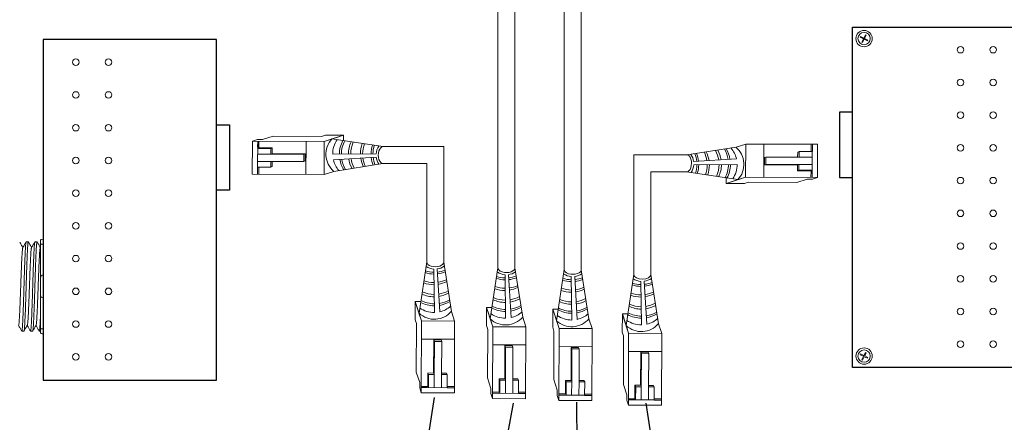
# Model space of a CAD drawing. Units: inches. Extents: x 363 to 467, y 122 to 162.
# Drawn here: x 374 to 383, y 151 to 155 of the extents above; entities that cross this region are included whole.
import ezdxf

# ---------------------------------------------------------------- set-up
doc = ezdxf.new("R2010")
doc.units = ezdxf.units.IN
doc.header["$MEASUREMENT"] = 0
doc.layers.add('1', color=7, linetype='Continuous')
doc.layers.add('Rev B', color=7, linetype='Continuous')
doc.dimstyles.get("Standard").update_dxf_attribs({"dimtxt": 0.18, "dimasz": 0.18, "dimexe": 0.18, "dimexo": 0.0625, "dimgap": 0.09, "dimtad": 0, "dimtih": 1, "dimtoh": 1, "dimdec": 4, "dimzin": 0, "dimdsep": 46, "dimtxsty": 'Standard', "dimcen": 0.09, "dimadec": 0, "dimazin": 0, "dimtfac": 1, "dimtdec": 4, "dimtofl": 0, "dimtmove": 0, "dimatfit": 3, "dimfxl": 1, "dimtolj": 1, "dimtzin": 0, "dimarcsym": 0})

msp = doc.modelspace()

# ---------------------------------------------------------------- linework, layer by layer
at = {"color": 0, "lineweight": 5}
for p, q in [((381.962, 154.8958), (381.9658, 154.9033)), ((381.962, 154.8958), (381.9932, 154.8802)), ((381.9658, 154.9033), (381.997, 154.8877)), ((381.997, 154.8877), (382.0121, 154.9179)), ((382.0046, 154.884), (382.0197, 154.9142)), ((382.0197, 154.9142), (382.0121, 154.9179)), ((381.9774, 154.8485), (381.9932, 154.8802)), ((381.9849, 154.8447), (381.9774, 154.8485)), ((381.9849, 154.8447), (382.0008, 154.8764)), ((382.0008, 154.8764), (382.0315, 154.8611)), ((382.0046, 154.884), (382.0352, 154.8686)), ((382.0315, 154.8611), (382.0352, 154.8686)), ((381.9978, 151.8566), (382.0129, 151.8868)), ((382.0204, 151.883), (382.0129, 151.8868)), ((381.9628, 151.8647), (381.9666, 151.8722)), ((381.9628, 151.8647), (381.994, 151.8491)), ((381.9666, 151.8722), (381.9978, 151.8566)), ((381.9782, 151.8174), (381.994, 151.8491)), ((381.9857, 151.8136), (381.9782, 151.8174)), ((381.9857, 151.8136), (382.0016, 151.8453)), ((382.0016, 151.8453), (382.0322, 151.83)), ((382.0053, 151.8528), (382.0204, 151.883)), ((382.0053, 151.8528), (382.036, 151.8375)), ((382.0322, 151.83), (382.036, 151.8375))]:
    msp.add_line(p, q, dxfattribs=at)
at = {"color": 0, "linetype": 'Continuous', "lineweight": 5}
for p, q in [((376.8511, 153.9609), (376.8141, 153.9489)), ((376.8511, 153.9609), (377.0245, 153.9602)), ((377.0245, 153.9602), (376.8766, 153.9123)), ((377.0242, 153.9077), (377.0245, 153.9602)), ((376.1523, 153.5869), (376.1536, 153.9031)), ((376.2005, 153.9183), (376.1536, 153.9031)), ((376.1536, 153.9031), (376.8396, 153.9003)), ((376.2005, 153.9183), (376.2506, 153.9181)), ((376.2036, 153.9029), (376.2026, 153.656)), ((376.2144, 153.8402), (376.2147, 153.9029)), ((376.3515, 153.9508), (376.2506, 153.9181)), ((376.3515, 153.9508), (376.8141, 153.9489)), ((376.6663, 153.901), (376.665, 153.5848)), ((376.8396, 153.9003), (376.8383, 153.5841)), ((376.9875, 153.9482), (376.8396, 153.9003)), ((380.7757, 153.846), (380.8682, 153.8759)), ((380.8669, 153.5597), (380.8682, 153.8759)), ((381.5542, 153.8731), (380.8682, 153.8759)), ((381.0402, 153.559), (381.0415, 153.8752)), ((381.4931, 153.8734), (381.4928, 153.8041)), ((381.5058, 153.804), (381.5061, 153.8733)), ((381.5542, 153.8731), (381.5529, 153.5569)), ((376.2014, 153.8336), (376.3297, 153.8331)), ((376.3295, 153.7793), (376.2031, 153.7798)), ((376.2144, 153.8402), (376.3427, 153.8397)), ((376.6452, 153.778), (376.3295, 153.7793)), ((376.3297, 153.8331), (376.3427, 153.8397)), ((376.6588, 153.7839), (376.3425, 153.7859)), ((376.6449, 153.708), (376.6452, 153.778)), ((376.6452, 153.778), (376.6588, 153.7839)), ((376.6585, 153.7139), (376.6589, 153.7839)), ((381.3775, 153.8046), (381.3646, 153.7981)), ((381.3775, 153.8046), (381.3773, 153.7507)), ((381.5058, 153.804), (381.3775, 153.8046)), ((381.5029, 153.5571), (381.5039, 153.8041)), ((376.3292, 153.7093), (376.2029, 153.7098)), ((376.329, 153.6555), (376.3292, 153.7093)), ((376.3292, 153.7093), (376.6449, 153.708)), ((376.6449, 153.708), (376.6585, 153.7139)), ((381.048, 153.7461), (381.0476, 153.6761)), ((381.0613, 153.682), (381.0477, 153.6761)), ((381.0477, 153.6761), (381.364, 153.6742)), ((381.0616, 153.752), (381.048, 153.7461)), ((381.0616, 153.752), (381.0613, 153.682)), ((381.0613, 153.682), (381.377, 153.6807)), ((381.3773, 153.7507), (381.0616, 153.752)), ((381.377, 153.6807), (381.5034, 153.6802)), ((381.3773, 153.7507), (381.5036, 153.7502)), ((376.1523, 153.5869), (376.8383, 153.5841)), ((376.2007, 153.656), (376.2004, 153.5867)), ((376.2007, 153.656), (376.329, 153.6555)), ((376.2134, 153.5867), (376.2137, 153.6559)), ((376.329, 153.6555), (376.3419, 153.662)), ((376.9308, 153.6141), (376.8383, 153.5841)), ((381.3768, 153.6269), (381.3638, 153.6204)), ((381.4921, 153.6198), (381.3638, 153.6204)), ((381.5051, 153.6264), (381.3768, 153.6269)), ((381.4921, 153.6198), (381.4918, 153.5572)), ((380.6823, 153.5524), (380.682, 153.4999)), ((380.682, 153.4999), (380.8299, 153.5478)), ((380.8554, 153.4992), (380.682, 153.4999)), ((380.719, 153.5119), (380.8669, 153.5597)), ((380.8554, 153.4992), (380.8924, 153.5112)), ((381.5529, 153.5569), (380.8669, 153.5597)), ((381.355, 153.5093), (380.8924, 153.5112)), ((381.355, 153.5093), (381.4559, 153.5419)), ((381.506, 153.5417), (381.4559, 153.5419)), ((381.506, 153.5417), (381.5529, 153.5569)), ((377.7095, 152.198), (377.7102, 152.3713)), ((377.7102, 152.3713), (377.7581, 152.2234)), ((377.7627, 152.3711), (377.7102, 152.3713)), ((377.7222, 152.3343), (377.7701, 152.1865)), ((378.0563, 152.2776), (378.0863, 152.1852)), ((378.3902, 152.1433), (378.3909, 152.3166)), ((378.3909, 152.3166), (378.4387, 152.1687)), ((378.4434, 152.3164), (378.3909, 152.3166)), ((378.4028, 152.2796), (378.4507, 152.1318)), ((379.0234, 152.1261), (379.0241, 152.2994)), ((379.0241, 152.2994), (379.072, 152.1515)), ((379.0766, 152.2992), (379.0241, 152.2994)), ((379.0361, 152.2624), (379.084, 152.1146)), ((377.7095, 152.198), (377.7215, 152.161)), ((377.7673, 151.5004), (377.7701, 152.1865)), ((377.7701, 152.1865), (378.0863, 152.1852)), ((378.0835, 151.4991), (378.0863, 152.1852)), ((378.737, 152.2229), (378.7669, 152.1305)), ((379.3702, 152.2057), (379.4001, 152.1133)), ((379.6887, 152.0804), (379.6894, 152.2537)), ((379.6894, 152.2537), (379.7372, 152.1058)), ((379.7418, 152.2535), (379.6894, 152.2537)), ((379.7013, 152.2167), (379.7492, 152.0689)), ((377.7196, 151.6983), (377.7215, 152.161)), ((378.3902, 152.1433), (378.4021, 152.1063)), ((378.4003, 151.6436), (378.4021, 152.1063)), ((378.4479, 151.4457), (378.4507, 152.1318)), ((378.4507, 152.1318), (378.7669, 152.1305)), ((378.7641, 151.4444), (378.7669, 152.1305)), ((379.0234, 152.1261), (379.0354, 152.0891)), ((379.0335, 151.6265), (379.0354, 152.0891)), ((379.0812, 151.4285), (379.084, 152.1146)), ((379.084, 152.1146), (379.4001, 152.1133)), ((379.3973, 151.4272), (379.4001, 152.1133)), ((379.6887, 152.0804), (379.7006, 152.0434)), ((380.0355, 152.16), (380.0654, 152.0676)), ((377.7694, 152.0131), (378.0855, 152.0118)), ((377.8865, 152.0056), (377.8845, 151.6893)), ((377.9565, 152.0054), (377.8865, 152.0058)), ((377.8924, 151.992), (377.8865, 152.0056)), ((377.8924, 151.992), (377.8911, 151.6763)), ((377.9624, 151.9917), (377.8924, 151.992)), ((377.9624, 151.9917), (377.9565, 152.0054)), ((377.9611, 151.676), (377.9624, 151.9917)), ((379.6987, 151.5807), (379.7006, 152.0434)), ((379.7464, 151.3828), (379.7492, 152.0689)), ((379.7492, 152.0689), (380.0654, 152.0676)), ((380.0626, 151.3815), (380.0654, 152.0676)), ((378.45, 151.9584), (378.7662, 151.9571)), ((378.5671, 151.9509), (378.5652, 151.6346)), ((378.6371, 151.9507), (378.5671, 151.9511)), ((378.573, 151.9373), (378.5671, 151.9509)), ((378.573, 151.9373), (378.5717, 151.6216)), ((378.643, 151.937), (378.573, 151.9373)), ((378.643, 151.937), (378.6371, 151.9507)), ((378.6417, 151.6213), (378.643, 151.937)), ((379.0833, 151.9412), (379.3994, 151.9399)), ((379.2004, 151.9337), (379.1984, 151.6174)), ((379.2704, 151.9335), (379.2004, 151.9339)), ((379.2063, 151.9201), (379.2004, 151.9337)), ((379.2063, 151.9201), (379.205, 151.6044)), ((379.2763, 151.9198), (379.2063, 151.9201)), ((379.2763, 151.9198), (379.2704, 151.9335)), ((379.275, 151.6041), (379.2763, 151.9198)), ((379.7485, 151.8955), (380.0647, 151.8942)), ((379.8656, 151.888), (379.8637, 151.5717)), ((379.9356, 151.8877), (379.8656, 151.8882)), ((379.8715, 151.8744), (379.8656, 151.888)), ((379.9415, 151.8741), (379.9356, 151.8877)), ((379.8715, 151.8744), (379.8702, 151.5587)), ((379.9415, 151.8741), (379.8715, 151.8744)), ((379.9402, 151.5584), (379.9415, 151.8741)), ((377.7196, 151.6983), (377.7523, 151.5975)), ((377.8302, 151.5612), (377.8307, 151.6896)), ((377.8373, 151.6765), (377.8307, 151.6896)), ((377.8367, 151.5482), (377.8373, 151.6765)), ((377.8911, 151.6763), (377.8906, 151.55)), ((377.9611, 151.676), (377.9606, 151.5497)), ((378.0149, 151.6758), (377.9611, 151.676)), ((378.0149, 151.6758), (378.0084, 151.6887)), ((378.0144, 151.5475), (378.0149, 151.6758)), ((378.4003, 151.6436), (378.4329, 151.5428)), ((378.5108, 151.5065), (378.5113, 151.6348)), ((378.5179, 151.6218), (378.5113, 151.6348)), ((378.5174, 151.4935), (378.5179, 151.6218)), ((378.5717, 151.6216), (378.5712, 151.4953)), ((378.6417, 151.6213), (378.6412, 151.495)), ((378.6956, 151.6211), (378.6417, 151.6213)), ((378.6956, 151.6211), (378.6891, 151.634)), ((378.695, 151.4928), (378.6956, 151.6211)), ((379.0335, 151.6265), (379.0662, 151.5256)), ((379.1441, 151.4894), (379.1446, 151.6177)), ((379.1512, 151.6046), (379.1446, 151.6177)), ((379.1506, 151.4763), (379.1512, 151.6046)), ((379.205, 151.6044), (379.2045, 151.4781)), ((379.275, 151.6041), (379.2745, 151.4778)), ((379.3288, 151.6039), (379.275, 151.6041)), ((379.3288, 151.6039), (379.3223, 151.6168)), ((379.3283, 151.4756), (379.3288, 151.6039)), ((377.7521, 151.5474), (377.7523, 151.5975)), ((377.7521, 151.5474), (377.7673, 151.5004)), ((377.8302, 151.5612), (377.7675, 151.5615)), ((377.7675, 151.5505), (378.0144, 151.5495)), ((378.0144, 151.5475), (378.0837, 151.5472)), ((378.0837, 151.5602), (378.0145, 151.5605)), ((378.4327, 151.4927), (378.4329, 151.5428)), ((379.066, 151.4755), (379.0662, 151.5256)), ((379.6987, 151.5807), (379.7314, 151.4799)), ((379.8093, 151.4436), (379.8098, 151.5719)), ((379.8164, 151.5589), (379.8098, 151.5719)), ((379.8159, 151.4306), (379.8164, 151.5589)), ((379.8702, 151.5587), (379.8697, 151.4324)), ((379.9402, 151.5584), (379.9397, 151.4321)), ((379.994, 151.5582), (379.9402, 151.5584)), ((379.994, 151.5582), (379.9875, 151.5711)), ((379.9935, 151.4299), (379.994, 151.5582)), ((378.0835, 151.4991), (377.7673, 151.5004)), ((378.4327, 151.4927), (378.4479, 151.4457)), ((378.7641, 151.4444), (378.4479, 151.4457)), ((378.4481, 151.4958), (378.695, 151.4948)), ((378.5108, 151.5065), (378.4482, 151.5068)), ((378.695, 151.4928), (378.7643, 151.4925)), ((378.7643, 151.5055), (378.6951, 151.5058)), ((379.066, 151.4755), (379.0812, 151.4285)), ((379.3973, 151.4272), (379.0812, 151.4285)), ((379.3973, 151.4272), (379.0812, 151.4285)), ((379.1441, 151.4894), (379.0814, 151.4896)), ((379.0814, 151.4786), (379.3283, 151.4776)), ((379.3976, 151.4883), (379.3283, 151.4886)), ((379.3283, 151.4756), (379.3975, 151.4753)), ((379.7312, 151.4298), (379.7314, 151.4799)), ((379.7312, 151.4298), (379.7464, 151.3828)), ((379.7466, 151.4329), (379.9935, 151.4319)), ((379.8093, 151.4436), (379.7467, 151.4439)), ((379.9935, 151.4299), (380.0628, 151.4296)), ((380.0628, 151.4426), (379.9936, 151.4429)), ((380.0626, 151.3815), (379.7464, 151.3828))]:
    msp.add_line(p, q, dxfattribs=at)
at = {"color": 1, "linetype": 'Continuous', "lineweight": 5}
for p, q in [((376.2034, 153.8459), (376.2036, 153.9029)), ((381.5031, 153.6142), (381.5029, 153.5571)), ((377.8245, 151.5502), (377.7675, 151.5505)), ((378.5051, 151.4955), (378.4481, 151.4958)), ((379.1384, 151.4784), (379.0814, 151.4786)), ((379.8036, 151.4326), (379.7466, 151.4329))]:
    msp.add_line(p, q, dxfattribs=at)
at = {"color": 0, "linetype": 'ByBlock', "lineweight": 5}
for p, q in [((376.3295, 153.7793), (376.3297, 153.8331)), ((376.3427, 153.7859), (376.3429, 153.8397)), ((381.3646, 153.7981), (381.3645, 153.7507)), ((376.3419, 153.662), (376.3421, 153.7094)), ((381.3638, 153.6742), (381.3636, 153.6204)), ((381.377, 153.6807), (381.3768, 153.6269)), ((377.8845, 151.6896), (377.8307, 151.6898)), ((377.8911, 151.6763), (377.8373, 151.6765)), ((378.0084, 151.6887), (377.961, 151.6889)), ((378.5652, 151.6349), (378.5113, 151.6351)), ((378.5717, 151.6216), (378.5179, 151.6218)), ((378.6891, 151.634), (378.6417, 151.6342)), ((379.1984, 151.6177), (379.1446, 151.6179)), ((379.205, 151.6044), (379.1512, 151.6046)), ((379.3223, 151.6168), (379.2749, 151.617)), ((379.8637, 151.572), (379.8098, 151.5722)), ((379.8702, 151.5587), (379.8164, 151.5589)), ((379.9875, 151.5711), (379.9402, 151.5713))]:
    msp.add_line(p, q, dxfattribs=at)
at = {"lineweight": 15}
for p, q in [((374.1535, 152.9672), (374.1535, 153.0757)), ((374.1285, 152.9581), (374.1285, 152.9154)), ((374.1535, 152.9209), (374.1535, 152.9672)), ((374.1535, 152.6242), (374.1535, 152.9209)), ((374.1535, 152.4073), (374.1535, 152.6242)), ((374.1535, 152.1106), (374.1535, 152.4073)), ((374.1285, 152.0903), (374.1161, 152.0903)), ((374.1285, 152.1161), (374.1285, 152.0734)), ((374.1535, 152.0643), (374.1535, 152.1106)), ((374.1535, 151.9558), (374.1535, 152.0643))]:
    msp.add_line(p, q, dxfattribs=at)
at = {"lineweight": 5}
for p, q in [((373.9909, 152.9412), (374.0117, 152.9412)), ((374.0744, 152.9412), (374.0951, 152.9412)), ((373.97, 152.0903), (373.9492, 152.0903)), ((374.0534, 152.0903), (374.0327, 152.0903))]:
    msp.add_line(p, q, dxfattribs=at)
at = {"color": 7, "linetype": 'Continuous', "lineweight": 15}
for p, q in [((374.1285, 152.9154), (374.1285, 152.5992)), ((374.1285, 152.5992), (374.1285, 152.4323)), ((374.1285, 152.4323), (374.1285, 152.1161))]:
    msp.add_line(p, q, dxfattribs=at)
at = {"color": 0, "linetype": 'Continuous', "lineweight": 5}
for centre in [(381.9989, 154.8827), (381.9997, 151.8516)]:
    msp.add_circle(centre, 0.0588, dxfattribs=at)
at = {"lineweight": 15}
for centre, start, end in [((374.1535, 152.5992), 90, 180), ((374.1535, 152.4323), 180, 270)]:
    msp.add_arc(centre, 0.025, start, end, dxfattribs=at)
at = {"color": 0, "linetype": 'Continuous', "lineweight": 5}
for centre, major_axis, start_param, end_param in [((377.4018, 153.7698), (0.0011, 0.0811), 0.00281, 3.168893), ((380.3047, 153.6902), (-0.0011, -0.0811), 6.263598, 9.474476), ((377.9006, 152.7486), (-0.0811, 0.0011), 6.279845, 9.510148), ((378.5812, 152.6939), (-0.0811, 0.0011), 6.222634, 9.56736), ((379.2144, 152.6768), (-0.0811, 0.0011), 6.242771, 9.547223), ((379.8797, 152.631), (-0.0811, 0.0011), 0.062984, 3.160639)]:
    msp.add_ellipse(centre, major_axis=major_axis, ratio=0.555195, start_param=start_param, end_param=end_param, dxfattribs=at)
at = {"lineweight": 15, "extrusion": (0, 0, -1)}
for centre, start_param, end_param in [((374.1535, 152.9581), 3.141593, 4.712389), ((374.1535, 152.0734), 1.570796, 3.141593)]:
    msp.add_ellipse(centre, major_axis=(0.025, 0), ratio=0.366025, start_param=start_param, end_param=end_param, dxfattribs=at)
at = {"lineweight": 5}
for points, knots in [([(373.9292, 152.9402), (373.934, 152.9319), (373.9441, 152.9144), (373.9543, 152.8968), (373.9597, 152.8875)], [0, 0, 0, 0, 0.471779, 1, 1, 1, 1]), ([(373.9589, 152.8862), (373.9645, 152.8959), (373.9749, 152.9139), (373.9853, 152.9319), (373.99, 152.9402)], [0, 0, 0, 0, 0.540083, 1, 1, 1, 1]), ([(374.0126, 152.9402), (374.0174, 152.9319), (374.0276, 152.9144), (374.0377, 152.8968), (374.0431, 152.8875)], [0, 0, 0, 0, 0.471779, 1, 1, 1, 1]), ([(374.0423, 152.8862), (374.0479, 152.8959), (374.0583, 152.9139), (374.0687, 152.9319), (374.0735, 152.9402)], [0, 0, 0, 0, 0.540083, 1, 1, 1, 1]), ([(374.096, 152.9402), (374.1008, 152.9319), (374.111, 152.9144), (374.1212, 152.8968), (374.1265, 152.8875)], [0, 0, 0, 0, 0.471779, 1, 1, 1, 1]), ([(373.9475, 152.0936), (373.9427, 152.1019), (373.9329, 152.1189), (373.923, 152.1359), (373.918, 152.1447)], [0, 0, 0, 0, 0.485943, 1, 1, 1, 1]), ([(374.003, 152.1474), (373.9974, 152.1378), (373.9869, 152.1198), (373.9765, 152.1019), (373.9717, 152.0936)], [0, 0, 0, 0, 0.539064, 1, 1, 1, 1]), ([(374.0309, 152.0936), (374.0262, 152.1019), (374.0163, 152.1189), (374.0065, 152.1359), (374.0014, 152.1447)], [0, 0, 0, 0, 0.485943, 1, 1, 1, 1]), ([(374.0864, 152.1474), (374.0808, 152.1378), (374.0704, 152.1198), (374.0599, 152.1019), (374.0551, 152.0936)], [0, 0, 0, 0, 0.539064, 1, 1, 1, 1]), ([(374.1144, 152.0936), (374.1096, 152.1019), (374.0997, 152.1189), (374.0899, 152.1359), (374.0848, 152.1447)], [0, 0, 0, 0, 0.485943, 1, 1, 1, 1])]:
    msp.add_open_spline(points, degree=3, knots=knots, dxfattribs=at)
at = {"color": 253, "linetype": 'Continuous', "lineweight": 5}
for points, knots in [([(373.9909, 152.9412), (373.9905, 152.9408), (373.9897, 152.94), (373.9884, 152.9337), (373.987, 152.9236), (373.9857, 152.9094), (373.9844, 152.8914), (373.9831, 152.87), (373.9819, 152.8452), (373.9806, 152.8173), (373.9792, 152.7862), (373.9779, 152.7524), (373.9766, 152.7164), (373.9753, 152.6786), (373.974, 152.6395), (373.9727, 152.5992), (373.9714, 152.5578), (373.9701, 152.5157), (373.9688, 152.4737), (373.9674, 152.4323), (373.9662, 152.392), (373.9649, 152.3529), (373.9636, 152.3151), (373.9623, 152.2791), (373.9609, 152.2453), (373.9596, 152.2142), (373.9583, 152.1862), (373.9571, 152.1615), (373.9558, 152.1401), (373.9545, 152.1221), (373.9531, 152.1079), (373.9518, 152.0978), (373.9505, 152.0916), (373.9492, 152.0898), (373.9483, 152.0906), (373.9478, 152.0932), (373.9477, 152.0937)], [0, 0, 0, 0, 0.029815, 0.05995, 0.090262, 0.120603, 0.150826, 0.180786, 0.210509, 0.240533, 0.270791, 0.301139, 0.331427, 0.361509, 0.391262, 0.421153, 0.451335, 0.481664, 0.511994, 0.542176, 0.572066, 0.60182, 0.631902, 0.66219, 0.692538, 0.722796, 0.75282, 0.782543, 0.812503, 0.842726, 0.873067, 0.903379, 0.933514, 0.96333, 0.993145, 1, 1, 1, 1]), ([(373.97, 152.0903), (373.97, 152.0903), (373.9704, 152.0896), (373.9713, 152.092), (373.9726, 152.0977), (373.9739, 152.108), (373.9752, 152.1221), (373.9765, 152.1401), (373.9778, 152.1615), (373.9791, 152.1862), (373.9804, 152.2142), (373.9817, 152.2453), (373.983, 152.2791), (373.9844, 152.3151), (373.9857, 152.3529), (373.9869, 152.392), (373.9882, 152.4323), (373.9895, 152.4737), (373.9908, 152.5157), (373.9922, 152.5578), (373.9935, 152.5992), (373.9948, 152.6395), (373.996, 152.6786), (373.9973, 152.7164), (373.9987, 152.7524), (374, 152.7862), (374.0013, 152.8173), (374.0026, 152.8452), (374.0039, 152.87), (374.0051, 152.8914), (374.0065, 152.9094), (374.0078, 152.9235), (374.0091, 152.9338), (374.0104, 152.9397), (374.0115, 152.9419), (374.0122, 152.9406), (374.0124, 152.9401)], [0, 0, 0, 0, 0.000001, 0.030439, 0.061203, 0.092147, 0.123122, 0.153976, 0.184561, 0.214904, 0.245555, 0.276445, 0.307426, 0.338346, 0.369056, 0.399431, 0.429945, 0.460757, 0.491719, 0.522682, 0.553494, 0.584008, 0.614383, 0.645093, 0.676013, 0.706994, 0.737884, 0.768535, 0.798878, 0.829463, 0.860317, 0.891292, 0.922236, 0.953, 0.983438, 1, 1, 1, 1]), ([(374.0744, 152.9412), (374.0739, 152.9408), (374.0731, 152.94), (374.0718, 152.9337), (374.0705, 152.9236), (374.0691, 152.9094), (374.0678, 152.8914), (374.0665, 152.87), (374.0653, 152.8452), (374.064, 152.8173), (374.0627, 152.7862), (374.0613, 152.7524), (374.06, 152.7164), (374.0587, 152.6786), (374.0574, 152.6395), (374.0562, 152.5992), (374.0548, 152.5578), (374.0535, 152.5157), (374.0522, 152.4737), (374.0509, 152.4323), (374.0496, 152.392), (374.0483, 152.3529), (374.047, 152.3151), (374.0457, 152.2791), (374.0444, 152.2453), (374.043, 152.2142), (374.0418, 152.1862), (374.0405, 152.1615), (374.0392, 152.1401), (374.0379, 152.1221), (374.0366, 152.1079), (374.0352, 152.0978), (374.0339, 152.0916), (374.0327, 152.0898), (374.0317, 152.0906), (374.0312, 152.0932), (374.0311, 152.0937)], [0, 0, 0, 0, 0.029815, 0.05995, 0.090262, 0.120603, 0.150826, 0.180786, 0.210509, 0.240533, 0.270791, 0.301139, 0.331427, 0.361509, 0.391262, 0.421153, 0.451335, 0.481664, 0.511994, 0.542176, 0.572066, 0.60182, 0.631902, 0.66219, 0.692538, 0.722796, 0.75282, 0.782543, 0.812503, 0.842726, 0.873067, 0.903379, 0.933514, 0.96333, 0.993145, 1, 1, 1, 1]), ([(374.0534, 152.0903), (374.0534, 152.0903), (374.0538, 152.0896), (374.0547, 152.092), (374.056, 152.0977), (374.0573, 152.108), (374.0587, 152.1221), (374.06, 152.1401), (374.0613, 152.1615), (374.0625, 152.1862), (374.0638, 152.2142), (374.0651, 152.2453), (374.0665, 152.2791), (374.0678, 152.3151), (374.0691, 152.3529), (374.0703, 152.392), (374.0716, 152.4323), (374.0729, 152.4737), (374.0743, 152.5157), (374.0756, 152.5578), (374.0769, 152.5992), (374.0782, 152.6395), (374.0794, 152.6786), (374.0807, 152.7164), (374.0821, 152.7524), (374.0834, 152.7862), (374.0847, 152.8173), (374.086, 152.8452), (374.0873, 152.87), (374.0886, 152.8914), (374.0899, 152.9094), (374.0912, 152.9235), (374.0925, 152.9338), (374.0939, 152.9397), (374.0949, 152.9419), (374.0956, 152.9406), (374.0958, 152.9401)], [0, 0, 0, 0, 0.000001, 0.030439, 0.061203, 0.092147, 0.123122, 0.153976, 0.184561, 0.214904, 0.245555, 0.276445, 0.307426, 0.338346, 0.369056, 0.399431, 0.429945, 0.460757, 0.491719, 0.522682, 0.553494, 0.584008, 0.614383, 0.645093, 0.676013, 0.706994, 0.737884, 0.768535, 0.798878, 0.829463, 0.860317, 0.891292, 0.922236, 0.953, 0.983438, 1, 1, 1, 1]), ([(373.9196, 152.1476), (373.92, 152.1494), (373.921, 152.1533), (373.9225, 152.1648), (373.924, 152.1808), (373.9255, 152.2009), (373.9269, 152.2249), (373.9284, 152.2526), (373.9299, 152.2838), (373.9314, 152.318), (373.9329, 152.3546), (373.9344, 152.393), (373.9358, 152.4328), (373.9373, 152.4739), (373.9388, 152.5157), (373.9404, 152.5576), (373.9419, 152.5987), (373.9433, 152.6385), (373.9448, 152.6769), (373.9463, 152.7135), (373.9478, 152.7477), (373.9493, 152.7789), (373.9508, 152.8066), (373.9522, 152.8306), (373.9537, 152.8507), (373.9552, 152.8668), (373.9567, 152.8782), (373.958, 152.8845), (373.9587, 152.8854), (373.9589, 152.8856)], [0, 0, 0, 0, 0.034103, 0.07233, 0.110507, 0.148394, 0.185865, 0.223665, 0.261804, 0.30004, 0.33813, 0.375835, 0.413349, 0.451313, 0.48952, 0.527727, 0.565691, 0.603205, 0.64091, 0.679, 0.717236, 0.755375, 0.793175, 0.830646, 0.868533, 0.90671, 0.944937, 0.982968, 1, 1, 1, 1]), ([(374.003, 152.1476), (374.0035, 152.1494), (374.0044, 152.1533), (374.0059, 152.1648), (374.0074, 152.1808), (374.0089, 152.2009), (374.0103, 152.2249), (374.0118, 152.2526), (374.0133, 152.2838), (374.0148, 152.318), (374.0163, 152.3546), (374.0178, 152.393), (374.0192, 152.4328), (374.0207, 152.4739), (374.0223, 152.5157), (374.0238, 152.5576), (374.0253, 152.5987), (374.0267, 152.6385), (374.0282, 152.6769), (374.0297, 152.7135), (374.0312, 152.7477), (374.0327, 152.7789), (374.0342, 152.8066), (374.0356, 152.8306), (374.0371, 152.8507), (374.0386, 152.8668), (374.0402, 152.8782), (374.0414, 152.8845), (374.0421, 152.8854), (374.0423, 152.8856)], [0, 0, 0, 0, 0.034103, 0.07233, 0.110507, 0.148394, 0.185865, 0.223665, 0.261804, 0.30004, 0.33813, 0.375835, 0.413349, 0.451313, 0.48952, 0.527727, 0.565691, 0.603205, 0.64091, 0.679, 0.717236, 0.755375, 0.793175, 0.830646, 0.868533, 0.90671, 0.944937, 0.982968, 1, 1, 1, 1]), ([(374.0864, 152.1476), (374.0869, 152.1494), (374.0878, 152.1533), (374.0893, 152.1648), (374.0908, 152.1808), (374.0923, 152.2009), (374.0937, 152.2249), (374.0952, 152.2526), (374.0967, 152.2838), (374.0982, 152.318), (374.0998, 152.3546), (374.1012, 152.393), (374.1027, 152.4328), (374.1042, 152.4739), (374.1057, 152.5157), (374.1072, 152.5576), (374.1087, 152.5987), (374.1101, 152.6385), (374.1116, 152.6769), (374.1131, 152.7135), (374.1146, 152.7477), (374.1161, 152.7789), (374.1176, 152.8066), (374.119, 152.8306), (374.1205, 152.8507), (374.1221, 152.8668), (374.1236, 152.8782), (374.1248, 152.8845), (374.1255, 152.8854), (374.1257, 152.8856)], [0, 0, 0, 0, 0.034103, 0.07233, 0.110507, 0.148394, 0.185865, 0.223665, 0.261804, 0.30004, 0.33813, 0.375835, 0.413349, 0.451313, 0.48952, 0.527727, 0.565691, 0.603205, 0.64091, 0.679, 0.717236, 0.755375, 0.793175, 0.830646, 0.868533, 0.90671, 0.944937, 0.982968, 1, 1, 1, 1])]:
    msp.add_open_spline(points, degree=3, knots=knots, dxfattribs=at)
at = {"lineweight": 15}
for points in [[(374.1535, 152.9209), (374.1497, 152.9209), (374.1459, 152.9207), (374.1395, 152.9201), (374.1368, 152.9196), (374.1304, 152.9181), (374.1285, 152.9167), (374.1285, 152.9154)], [(374.1535, 152.1106), (374.1497, 152.1106), (374.1459, 152.1107), (374.1395, 152.1114), (374.1368, 152.1118), (374.1304, 152.1134), (374.1285, 152.1147), (374.1285, 152.1161)]]:
    msp.add_open_spline(points, degree=3, knots=[0, 0, 0, 0, 0.25, 0.25, 0.5, 0.5, 1, 1, 1, 1], dxfattribs=at)
msp.add_open_spline([(374.1257, 152.8862), (374.1266, 152.8877), (374.1276, 152.8893), (374.1285, 152.8909)], degree=3, dxfattribs=at)
at = {"color": 7, "linetype": 'Continuous', "lineweight": 15}
msp.add_open_spline([(374.1285, 152.2623), (374.1282, 152.2567), (374.1276, 152.2401), (374.1265, 152.2142), (374.1252, 152.1862), (374.1239, 152.1615), (374.1226, 152.1401), (374.1213, 152.1221), (374.12, 152.1079), (374.1187, 152.0978), (374.1173, 152.0916), (374.1161, 152.0898), (374.1151, 152.0906), (374.1146, 152.0932), (374.1145, 152.0937)], degree=3, knots=[0.6773349, 0.6773349, 0.6773349, 0.6773349, 0.6925379, 0.7227964, 0.7528202, 0.7825428, 0.8125027, 0.8427258, 0.8730674, 0.9033792, 0.9335141, 0.9633297, 0.9931454, 1, 1, 1, 1], dxfattribs=at)
at = {"layer": '1', "color": 0, "lineweight": 13}
for p, q in [((378.6623, 152.6928), (378.6623, 157.5442)), ((379.1333, 152.6779), (379.1333, 157.5049)), ((378.5001, 152.6951), (378.5001, 157.3819)), ((379.2955, 152.6756), (379.2955, 157.3427)), ((377.4029, 153.851), (377.9817, 153.851)), ((377.9817, 152.7475), (377.9817, 153.851)), ((379.7986, 152.6322), (379.7986, 153.7713)), ((380.3058, 153.7713), (379.7986, 153.7713)), ((377.4007, 153.6887), (377.8194, 153.6887)), ((377.8194, 152.7498), (377.8194, 153.6887)), ((379.9608, 152.6299), (379.9608, 153.6091)), ((380.3036, 153.6091), (379.9608, 153.6091))]:
    msp.add_line(p, q, dxfattribs=at)
at = {"layer": '1', "color": 0, "lineweight": 5}
for p, q in [((377.4029, 153.851), (376.9136, 153.9243)), ((377.3353, 153.7836), (376.9205, 153.7784)), ((380.3058, 153.7713), (380.7757, 153.846)), ((376.9267, 153.7261), (377.3362, 153.751)), ((377.4007, 153.6887), (376.9308, 153.6141)), ((380.7798, 153.7339), (380.3703, 153.7091)), ((380.3712, 153.6764), (380.786, 153.6817)), ((380.3036, 153.6091), (380.7929, 153.5358)), ((377.8194, 152.7498), (377.7461, 152.2604)), ((377.9817, 152.7475), (378.0563, 152.2776)), ((377.8868, 152.6822), (377.892, 152.2674)), ((377.9443, 152.2736), (377.9194, 152.6831)), ((378.5001, 152.6951), (378.4268, 152.2057)), ((378.6623, 152.6928), (378.737, 152.2229)), ((379.1333, 152.6779), (379.06, 152.1885)), ((379.2955, 152.6756), (379.3702, 152.2057)), ((378.5674, 152.6275), (378.5727, 152.2127)), ((378.6249, 152.2189), (378.6, 152.6284)), ((379.2007, 152.6103), (379.2059, 152.1955)), ((379.2581, 152.2017), (379.2333, 152.6112)), ((379.7986, 152.6322), (379.7253, 152.1428)), ((379.8659, 152.5646), (379.8712, 152.1498)), ((379.9234, 152.156), (379.8985, 152.5655)), ((379.9608, 152.6299), (380.0355, 152.16))]:
    msp.add_line(p, q, dxfattribs=at)
for centre, radius, start, end in [((377.0701, 153.7783), 0.214, 137.01467, 229.88404), ((377.1623, 153.7806), 0.2417, 145.52368, 180.52371), ((377.2698, 153.7773), 0.285, 152.28522, 179.63138), ((377.2885, 153.7749), 0.285, 152.28522, 179.0987), ((377.3558, 153.7782), 0.285, 155.40895, 179.59454), ((377.3781, 153.7795), 0.285, 156.34788, 179.78026), ((377.4709, 153.7855), 0.285, 160.41948, 180.75634), ((377.492, 153.7807), 0.285, 160.08232, 179.73268), ((377.5724, 153.7791), 0.285, 162.19722, 179.21292), ((377.5905, 153.7797), 0.285, 162.86403, 179.28814), ((377.4901, 153.7716), 0.1552, 146.70308, 175.55448), ((380.2164, 153.6885), 0.1552, 7.62206, 34.57294), ((380.116, 153.6804), 0.285, 6.13738, 21.19369), ((380.1341, 153.681), 0.285, 6.23678, 21.65553), ((380.2145, 153.6794), 0.285, 7.53195, 24.58991), ((380.2356, 153.6746), 0.285, 8.76129, 26.28282), ((380.3284, 153.6806), 0.285, 8.68164, 28.1065), ((380.3507, 153.6818), 0.285, 8.71144, 28.59874), ((380.418, 153.6851), 0.285, 8.86529, 30.1591), ((380.4367, 153.6827), 0.285, 9.58065, 31.3095), ((380.5443, 153.6795), 0.2417, 13.01141, 41.01729), ((380.6364, 153.6817), 0.214, 317.01467, 49.88404), ((377.1623, 153.7806), 0.2417, 193.01141, 221.01729), ((377.2698, 153.7773), 0.285, 189.58065, 211.3095), ((377.2885, 153.7749), 0.285, 188.86529, 210.1591), ((377.3558, 153.7782), 0.285, 188.71144, 208.59874), ((377.3781, 153.7795), 0.285, 188.68164, 208.1065), ((377.4709, 153.7855), 0.285, 188.76129, 206.28282), ((377.492, 153.7807), 0.285, 187.53195, 204.58991), ((377.5724, 153.7791), 0.285, 186.23678, 201.65553), ((377.5905, 153.7797), 0.285, 186.13738, 201.19369), ((377.4901, 153.7716), 0.1552, 187.62206, 214.57294), ((380.2164, 153.6885), 0.1552, 326.70308, 355.55448), ((380.116, 153.6804), 0.285, 342.86403, 359.28814), ((380.1341, 153.681), 0.285, 342.19722, 359.21292), ((380.2145, 153.6794), 0.285, 340.08232, 359.73268), ((380.2356, 153.6746), 0.285, 340.41948, 0.75634), ((380.3284, 153.6806), 0.285, 336.34788, 359.78026), ((380.3507, 153.6818), 0.285, 335.40895, 359.59454), ((380.418, 153.6851), 0.285, 332.28522, 359.0987), ((380.4367, 153.6827), 0.285, 332.28522, 359.63138), ((380.5443, 153.6795), 0.2417, 325.52368, 0.52371), ((377.8913, 152.9192), 0.285, 252.19722, 269.21292), ((377.8907, 152.9373), 0.285, 252.86403, 269.28814), ((377.8988, 152.8369), 0.1552, 236.70308, 265.55448), ((377.8988, 152.8369), 0.1552, 277.62206, 304.57294), ((377.8907, 152.9373), 0.285, 276.13738, 291.19369), ((377.8913, 152.9192), 0.285, 276.23678, 291.65553), ((378.5795, 152.7822), 0.1552, 236.70308, 265.55448), ((378.5795, 152.7822), 0.1552, 277.62206, 304.57294), ((379.2127, 152.765), 0.1552, 277.62206, 304.57294), ((377.8849, 152.8178), 0.285, 250.41948, 270.75634), ((377.8897, 152.8389), 0.285, 250.08232, 269.73268), ((377.8897, 152.8389), 0.285, 277.53195, 294.58991), ((377.8849, 152.8178), 0.285, 278.76129, 296.28282), ((378.5719, 152.8645), 0.285, 252.19722, 269.21292), ((378.5713, 152.8826), 0.285, 252.86403, 269.28814), ((378.5713, 152.8826), 0.285, 276.13738, 291.19369), ((378.5719, 152.8645), 0.285, 276.23678, 291.65553), ((379.2052, 152.8473), 0.285, 252.19722, 269.21292), ((379.2046, 152.8654), 0.285, 252.86403, 269.28814), ((379.2127, 152.765), 0.1552, 236.70308, 265.55448), ((379.2046, 152.8654), 0.285, 276.13738, 291.19369), ((379.2052, 152.8473), 0.285, 276.23678, 291.65553), ((379.8698, 152.8197), 0.285, 252.86403, 269.28814), ((379.8779, 152.7193), 0.1552, 236.70308, 265.55448), ((379.8779, 152.7193), 0.1552, 277.62206, 304.57294), ((379.8698, 152.8197), 0.285, 276.13738, 291.19369), ((377.8909, 152.7249), 0.285, 246.34788, 269.78026), ((377.8909, 152.7249), 0.285, 278.68164, 298.1065), ((377.8922, 152.7026), 0.285, 278.71144, 298.59874), ((378.5655, 152.7631), 0.285, 250.41948, 270.75634), ((378.5704, 152.7842), 0.285, 250.08232, 269.73268), ((378.5704, 152.7842), 0.285, 277.53195, 294.58991), ((378.5655, 152.7631), 0.285, 278.76129, 296.28282), ((379.1988, 152.7459), 0.285, 250.41948, 270.75634), ((379.2036, 152.767), 0.285, 250.08232, 269.73268), ((379.2036, 152.767), 0.285, 277.53195, 294.58991), ((379.1988, 152.7459), 0.285, 278.76129, 296.28282), ((379.8689, 152.7213), 0.285, 250.08232, 269.73268), ((379.8704, 152.8016), 0.285, 252.19722, 269.21292), ((379.8704, 152.8016), 0.285, 276.23678, 291.65553), ((379.8689, 152.7213), 0.285, 277.53195, 294.58991), ((377.8931, 152.6167), 0.285, 242.28522, 269.63138), ((377.8955, 152.6354), 0.285, 242.28522, 269.0987), ((377.8922, 152.7026), 0.285, 245.40895, 269.59454), ((377.8955, 152.6354), 0.285, 278.86529, 300.1591), ((377.8931, 152.6167), 0.285, 279.58065, 301.3095), ((378.5728, 152.6479), 0.285, 245.40895, 269.59454), ((378.5716, 152.6702), 0.285, 246.34788, 269.78026), ((378.5716, 152.6702), 0.285, 278.68164, 298.1065), ((378.5728, 152.6479), 0.285, 278.71144, 298.59874), ((379.206, 152.6307), 0.285, 245.40895, 269.59454), ((379.2048, 152.653), 0.285, 246.34788, 269.78026), ((379.2048, 152.653), 0.285, 278.68164, 298.1065), ((379.206, 152.6307), 0.285, 278.71144, 298.59874), ((379.864, 152.7002), 0.285, 250.41948, 270.75634), ((379.864, 152.7002), 0.285, 278.76129, 296.28282), ((379.8701, 152.6073), 0.285, 278.68164, 298.1065), ((377.8921, 152.4169), 0.214, 227.01467, 319.88404), ((377.8898, 152.5091), 0.2417, 235.52368, 270.52371), ((377.8898, 152.5091), 0.2417, 283.01141, 311.01729), ((378.5737, 152.562), 0.285, 242.28522, 269.63138), ((378.5761, 152.5807), 0.285, 242.28522, 269.0987), ((378.5761, 152.5807), 0.285, 278.86529, 300.1591), ((378.5737, 152.562), 0.285, 279.58065, 301.3095), ((378.5705, 152.4544), 0.2417, 283.01141, 311.01729), ((379.2069, 152.5448), 0.285, 242.28522, 269.63138), ((379.2094, 152.5635), 0.285, 242.28522, 269.0987), ((379.2094, 152.5635), 0.285, 278.86529, 300.1591), ((379.2069, 152.5448), 0.285, 279.58065, 301.3095), ((379.8746, 152.5178), 0.285, 242.28522, 269.0987), ((379.8713, 152.585), 0.285, 245.40895, 269.59454), ((379.8701, 152.6073), 0.285, 246.34788, 269.78026), ((379.8713, 152.585), 0.285, 278.71144, 298.59874), ((379.8746, 152.5178), 0.285, 278.86529, 300.1591), ((378.5727, 152.3622), 0.214, 227.01467, 319.88404), ((378.5705, 152.4544), 0.2417, 235.52368, 270.52371), ((379.2059, 152.3451), 0.214, 227.01467, 319.88404), ((379.2037, 152.4372), 0.2417, 235.52368, 270.52371), ((379.2037, 152.4372), 0.2417, 283.01141, 311.01729), ((379.869, 152.3915), 0.2417, 235.52368, 270.52371), ((379.8722, 152.4991), 0.285, 242.28522, 269.63138), ((379.8722, 152.4991), 0.285, 279.58065, 301.3095), ((379.869, 152.3915), 0.2417, 283.01141, 311.01729), ((379.8712, 152.2993), 0.214, 227.01467, 319.88404)]:
    msp.add_arc(centre, radius, start, end, dxfattribs=at)
at = {"layer": 'Rev B', "linetype": 'Continuous'}
for p, q in [((381.8897, 151.7424), (381.8897, 154.9924)), ((381.8897, 154.9924), (383.5459, 154.9924)), ((374.1535, 154.8726), (374.1535, 151.6226)), ((375.8097, 154.8726), (374.1535, 154.8726)), ((375.8097, 151.6226), (375.8097, 154.8726)), ((381.8897, 154.1799), (381.7647, 154.1799)), ((381.7647, 154.1799), (381.7647, 153.5549)), ((375.8097, 154.0601), (375.9347, 154.0601)), ((375.9347, 154.0601), (375.9347, 153.4351)), ((381.8897, 153.5549), (381.8897, 153.6596)), ((375.8097, 153.4351), (375.8097, 153.5398)), ((381.7647, 153.5549), (381.8897, 153.5549)), ((375.9347, 153.4351), (375.8097, 153.4351)), ((383.5459, 151.7424), (381.8897, 151.7424)), ((374.1535, 151.6226), (375.8097, 151.6226))]:
    msp.add_line(p, q, dxfattribs=at)
at = {"layer": 'Rev B', "linetype": 'Continuous', "lineweight": 5}
for centre, radius in [((381.9989, 154.8827), 0.0781), ((382.9209, 154.7767), 0.0312), ((383.2334, 154.7767), 0.0312), ((374.466, 154.6569), 0.0312), ((374.7785, 154.6569), 0.0312), ((382.9209, 154.4642), 0.0312), ((383.2334, 154.4642), 0.0312), ((374.466, 154.3444), 0.0312), ((374.7785, 154.3444), 0.0312), ((382.9209, 154.1517), 0.0312), ((383.2334, 154.1517), 0.0312), ((374.466, 154.0319), 0.0312), ((374.7785, 154.0319), 0.0312), ((382.9209, 153.8392), 0.0312), ((383.2334, 153.8392), 0.0312), ((374.466, 153.7194), 0.0312), ((374.7785, 153.7194), 0.0312), ((382.9209, 153.5267), 0.0312), ((383.2334, 153.5267), 0.0312), ((374.466, 153.4069), 0.0312), ((374.7785, 153.4069), 0.0312), ((382.9209, 153.2142), 0.0312), ((383.2334, 153.2142), 0.0312), ((374.466, 153.0944), 0.0312), ((374.7785, 153.0944), 0.0312), ((382.9209, 152.9017), 0.0312), ((383.2334, 152.9017), 0.0312), ((374.466, 152.7819), 0.0312), ((374.7785, 152.7819), 0.0312), ((382.9209, 152.5892), 0.0312), ((383.2334, 152.5892), 0.0312), ((374.466, 152.4694), 0.0312), ((374.7785, 152.4694), 0.0312), ((382.9209, 152.2767), 0.0312), ((383.2334, 152.2767), 0.0312), ((374.466, 152.1569), 0.0312), ((374.7785, 152.1569), 0.0312), ((382.9209, 151.9642), 0.0312), ((383.2334, 151.9642), 0.0312), ((381.9997, 151.8516), 0.0781), ((374.466, 151.8444), 0.0312), ((374.7785, 151.8444), 0.0312)]:
    msp.add_circle(centre, radius, dxfattribs=at)

# ---------------------------------------------------------------- leaders
at = {"layer": '1', "color": 0}
for points in [[(377.7013, 150.2077), (377.8947, 151.4553)], [(378.4317, 150.2421), (378.6498, 151.4011)], [(379.2645, 150.2077), (379.2537, 151.4108)], [(380.1028, 150.2171), (379.9157, 151.4011)]]:
    msp.add_leader(points, dimstyle='Standard', override={"dimasz": 0.35}, dxfattribs=at)

doc.saveas('drawing.dxf')
